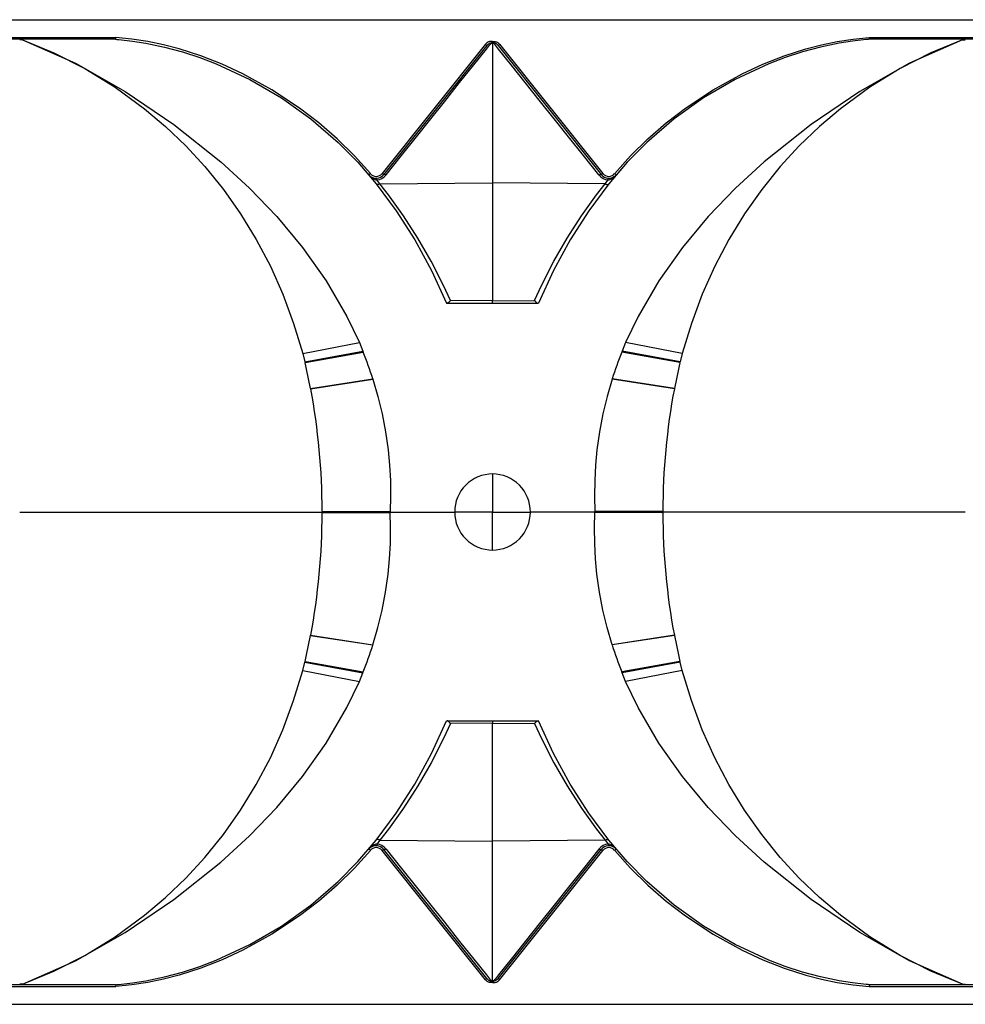
# Model space of a CAD drawing. Units: inches. Extents: x -46 to 191, y -130 to 24.
# Drawn here: x 66 to 91, y -15 to 11 of the extents above; entities that cross this region are included whole.
import ezdxf

# ---------------------------------------------------------------- set-up
doc = ezdxf.new("R2010")
doc.units = ezdxf.units.IN
doc.header["$MEASUREMENT"] = 0
doc.layers.add('5002_D(27x10_5)', color=7, linetype='Continuous')

msp = doc.modelspace()

# ---------------------------------------------------------------- linework, layer by layer
at = {"layer": '5002_D(27x10_5)', "linetype": 'Continuous'}
for p, q in [((-8.736, 11.053), (191.304, 11.053)), ((63.74, 10.584), (68.817, 10.584)), ((68.816, 10.539), (63.742, 10.539)), ((66.355, 10.522), (66.279, 10.522)), ((68.816, 10.539), (68.817, 10.584)), ((78.751, 10.434), (78.756, 10.478)), ((78.751, 10.434), (78.781, 10.43)), ((78.781, 10.475), (78.756, 10.478)), ((78.781, 10.475), (78.806, 10.478)), ((78.781, 10.43), (78.781, 10.475)), ((78.812, 10.434), (78.781, 10.43)), ((78.781, 10.43), (78.781, 6.744)), ((78.812, 10.434), (78.806, 10.478)), ((88.747, 10.539), (88.745, 10.584)), ((88.745, 10.584), (93.822, 10.584)), ((93.821, 10.539), (88.747, 10.539)), ((91.207, 10.522), (91.284, 10.522)), ((78.593, 10.403), (75.861, 6.988)), ((78.632, 10.372), (75.9, 6.957)), ((78.593, 10.403), (78.632, 10.372)), ((78.969, 10.403), (78.93, 10.372)), ((78.93, 10.372), (81.663, 6.957)), ((78.969, 10.403), (81.702, 6.988)), ((75.551, 6.985), (75.512, 6.953)), ((75.519, 6.946), (75.512, 6.953)), ((75.802, 6.715), (75.719, 6.819)), ((75.861, 6.988), (75.9, 6.957)), ((81.702, 6.988), (81.663, 6.957)), ((81.761, 6.715), (81.844, 6.819)), ((82.012, 6.985), (82.05, 6.953)), ((82.044, 6.946), (82.05, 6.953)), ((75.802, 6.715), (78.781, 6.744)), ((78.781, 6.744), (78.781, 3.621)), ((81.761, 6.715), (78.781, 6.744)), ((77.568, 3.558), (79.995, 3.558)), ((78.781, 3.621), (77.667, 3.632)), ((78.781, 3.621), (79.896, 3.632)), ((78.781, 3.558), (78.781, 3.621)), ((73.766, 2.233), (75.262, 2.52)), ((75.262, 2.52), (75.355, 2.289)), ((82.301, 2.52), (82.207, 2.289)), ((83.796, 2.233), (82.301, 2.52)), ((73.766, 2.233), (73.821, 2.01)), ((73.821, 2.01), (75.355, 2.289)), ((73.826, 1.989), (75.364, 2.268)), ((75.355, 2.289), (75.364, 2.268)), ((82.207, 2.289), (82.199, 2.268)), ((83.737, 1.989), (82.199, 2.268)), ((83.742, 2.01), (82.207, 2.289)), ((83.796, 2.233), (83.742, 2.01)), ((73.821, 2.01), (73.826, 1.989)), ((83.742, 2.01), (83.737, 1.989)), ((73.972, 1.305), (75.616, 1.558)), ((73.972, 1.301), (75.617, 1.553)), ((73.972, 1.305), (73.972, 1.301)), ((75.616, 1.558), (75.617, 1.553)), ((81.947, 1.558), (81.945, 1.553)), ((83.59, 1.301), (81.945, 1.553)), ((83.591, 1.305), (81.947, 1.558)), ((83.591, 1.305), (83.59, 1.301)), ((78.781, -0.952), (78.781, -1.958)), ((66.279, -1.958), (74.247, -1.958)), ((74.247, -1.958), (74.277, -1.958)), ((74.277, -1.958), (74.276, -1.958)), ((74.277, -1.939), (74.29, -1.939)), ((74.277, -1.939), (74.277, -1.947)), ((74.277, -1.947), (75.269, -1.949)), ((74.277, -1.947), (74.277, -1.958)), ((74.285, -1.958), (74.277, -1.958)), ((74.277, -1.969), (74.277, -1.958)), ((74.277, -1.977), (74.277, -1.969)), ((74.277, -1.969), (74.291, -1.969)), ((74.277, -1.977), (76.075, -1.973)), ((74.29, -1.939), (76.075, -1.943)), ((74.291, -1.969), (75.269, -1.967)), ((75.269, -1.949), (76.075, -1.951)), ((75.269, -1.967), (76.075, -1.964)), ((76.075, -1.958), (75.283, -1.958)), ((75.283, -1.958), (75.283, -1.958)), ((76.075, -1.958), (77.781, -1.958)), ((78.781, -1.958), (77.781, -1.958)), ((78.781, -2.964), (78.781, -1.958)), ((78.781, -1.958), (79.781, -1.958)), ((81.488, -1.958), (79.781, -1.958)), ((82.293, -1.949), (81.487, -1.951)), ((81.487, -1.958), (82.279, -1.958)), ((82.293, -1.967), (81.487, -1.964)), ((83.286, -1.939), (81.488, -1.943)), ((83.272, -1.977), (81.488, -1.973)), ((83.272, -1.947), (82.293, -1.949)), ((83.286, -1.969), (82.293, -1.967)), ((82.303, -1.958), (83.278, -1.958)), ((83.286, -1.947), (83.272, -1.947)), ((83.286, -1.977), (83.272, -1.977)), ((83.286, -1.939), (83.286, -1.947)), ((83.286, -1.947), (83.286, -1.958)), ((83.286, -1.969), (83.286, -1.958)), ((83.316, -1.958), (83.286, -1.958)), ((83.286, -1.977), (83.286, -1.969)), ((91.284, -1.958), (83.316, -1.958)), ((73.972, -5.216), (75.617, -5.469)), ((73.972, -5.221), (73.972, -5.216)), ((73.972, -5.221), (75.616, -5.473)), ((83.59, -5.216), (81.945, -5.469)), ((83.591, -5.221), (81.947, -5.473)), ((83.591, -5.221), (83.59, -5.216)), ((75.616, -5.473), (75.617, -5.469)), ((81.947, -5.473), (81.945, -5.469)), ((73.766, -6.149), (73.821, -5.926)), ((73.821, -5.926), (73.826, -5.905)), ((73.821, -5.926), (75.355, -6.205)), ((73.826, -5.905), (75.364, -6.183)), ((83.737, -5.905), (82.199, -6.183)), ((83.742, -5.926), (82.207, -6.205)), ((83.742, -5.926), (83.737, -5.905)), ((83.796, -6.149), (83.742, -5.926)), ((73.766, -6.149), (75.262, -6.435)), ((75.262, -6.435), (75.355, -6.205)), ((75.355, -6.205), (75.364, -6.183)), ((82.207, -6.205), (82.199, -6.183)), ((82.301, -6.435), (82.207, -6.205)), ((83.796, -6.149), (82.301, -6.435)), ((77.568, -7.474), (79.995, -7.474)), ((78.781, -7.537), (77.667, -7.548)), ((78.781, -7.474), (78.781, -7.537)), ((78.781, -7.537), (79.896, -7.548)), ((78.781, -10.659), (78.781, -7.537)), ((75.802, -10.631), (75.719, -10.735)), ((75.802, -10.631), (78.781, -10.659)), ((81.761, -10.631), (78.781, -10.659)), ((78.781, -14.346), (78.781, -10.659)), ((81.761, -10.631), (81.844, -10.735)), ((75.519, -10.862), (75.512, -10.869)), ((75.551, -10.901), (75.512, -10.869)), ((75.861, -10.904), (75.9, -10.873)), ((78.593, -14.319), (75.861, -10.904)), ((78.632, -14.288), (75.9, -10.873)), ((78.93, -14.288), (81.663, -10.873)), ((78.969, -14.319), (81.702, -10.904)), ((81.702, -10.904), (81.663, -10.873)), ((82.012, -10.901), (82.05, -10.869)), ((82.044, -10.862), (82.05, -10.869)), ((78.593, -14.319), (78.632, -14.288)), ((78.969, -14.319), (78.93, -14.288)), ((63.74, -14.499), (68.817, -14.499)), ((68.816, -14.455), (63.742, -14.455)), ((66.355, -14.438), (66.279, -14.438)), ((68.816, -14.455), (68.817, -14.499)), ((78.751, -14.35), (78.781, -14.346)), ((78.751, -14.35), (78.756, -14.393)), ((78.781, -14.39), (78.756, -14.393)), ((78.812, -14.35), (78.781, -14.346)), ((78.781, -14.346), (78.781, -14.39)), ((78.781, -14.39), (78.806, -14.393)), ((78.812, -14.35), (78.806, -14.393)), ((88.747, -14.455), (88.745, -14.499)), ((88.745, -14.499), (93.822, -14.499)), ((93.821, -14.455), (88.747, -14.455)), ((91.207, -14.438), (91.284, -14.438)), ((-8.736, -14.969), (191.304, -14.969))]:
    msp.add_line(p, q, dxfattribs=at)
for points in [[(66.355, 10.522, 0), (67.752, 9.905, 0), (69.072, 9.152, 0), (70.355, 8.284, 0), (71.596, 7.297, 0), (72.352, 6.604, 0), (73.078, 5.85, 0), (73.759, 5.033, 0), (74.381, 4.153, 0), (74.931, 3.21, 0), (75.262, 2.52, 0)], [(66.356, 10.522, 0), (67.186, 10.177, 0), (67.999, 9.762, 0), (68.805, 9.266, 0), (69.58, 8.699, 0), (70.136, 8.229, 0), (70.668, 7.719, 0), (71.173, 7.173, 0), (71.664, 6.566, 0), (72.12, 5.921, 0), (72.536, 5.241, 0), (72.907, 4.536, 0), (73.234, 3.802, 0), (73.522, 3.028, 0), (73.766, 2.233, 0)], [(68.816, 10.539, 0), (68.816, 10.539, 0), (68.816, 10.539, 0), (68.816, 10.539, 0), (68.816, 10.539, 0), (68.816, 10.539, 0), (68.817, 10.538, 0), (68.817, 10.538, 0), (68.817, 10.538, 0), (68.818, 10.538, 0), (68.818, 10.537, 0), (68.819, 10.537, 0), (68.821, 10.536, 0), (68.824, 10.536, 0), (68.826, 10.535, 0), (68.829, 10.535, 0), (68.85, 10.532, 0), (68.871, 10.53, 0), (68.9, 10.527, 0)], [(75.551, 6.985, 0), (75.129, 7.458, 0), (74.677, 7.902, 0), (74.191, 8.325, 0), (73.68, 8.717, 0), (72.949, 9.201, 0), (72.18, 9.624, 0), (71.632, 9.877, 0), (71.071, 10.096, 0), (70.497, 10.28, 0), (70.086, 10.387, 0), (69.669, 10.474, 0), (69.245, 10.54, 0), (68.817, 10.584, 0)], [(68.9, 10.527, 0), (69.261, 10.488, 0), (69.613, 10.433, 0), (70.107, 10.331, 0), (70.582, 10.204, 0), (71.039, 10.055, 0), (71.477, 9.888, 0), (72.366, 9.475, 0), (73.2, 8.989, 0), (73.978, 8.433, 0), (74.703, 7.809, 0), (75.223, 7.284, 0), (75.705, 6.714, 0)], [(75.966, 6.951, 0), (76.376, 7.464, 0), (76.771, 7.96, 0), (77.15, 8.435, 0), (77.509, 8.885, 0), (77.913, 9.391, 0), (78.286, 9.857, 0), (78.624, 10.278, 0), (78.703, 10.376, 0), (78.742, 10.423, 0), (78.751, 10.434, 0)], [(78.756, 10.478, 0), (78.747, 10.478, 0), (78.737, 10.479, 0), (78.727, 10.478, 0), (78.718, 10.477, 0), (78.706, 10.475, 0), (78.695, 10.472, 0), (78.684, 10.469, 0), (78.672, 10.464, 0), (78.661, 10.459, 0), (78.651, 10.453, 0), (78.64, 10.447, 0), (78.63, 10.439, 0), (78.62, 10.431, 0), (78.611, 10.423, 0), (78.602, 10.413, 0), (78.593, 10.403, 0)], [(78.632, 10.372, 0), (78.642, 10.383, 0), (78.652, 10.393, 0), (78.663, 10.403, 0), (78.675, 10.412, 0), (78.686, 10.418, 0), (78.698, 10.424, 0), (78.704, 10.426, 0), (78.711, 10.429, 0), (78.717, 10.43, 0), (78.724, 10.432, 0), (78.73, 10.433, 0), (78.737, 10.434, 0), (78.744, 10.434, 0), (78.751, 10.434, 0)], [(78.806, 10.478, 0), (78.816, 10.478, 0), (78.825, 10.479, 0), (78.835, 10.478, 0), (78.845, 10.477, 0), (78.856, 10.475, 0), (78.868, 10.472, 0), (78.879, 10.469, 0), (78.89, 10.464, 0), (78.901, 10.459, 0), (78.912, 10.453, 0), (78.923, 10.447, 0), (78.933, 10.439, 0), (78.942, 10.431, 0), (78.952, 10.423, 0), (78.961, 10.413, 0), (78.969, 10.403, 0)], [(81.596, 6.951, 0), (81.187, 7.464, 0), (80.792, 7.96, 0), (80.413, 8.435, 0), (80.053, 8.885, 0), (79.649, 9.391, 0), (79.277, 9.857, 0), (78.939, 10.278, 0), (78.86, 10.376, 0), (78.82, 10.423, 0), (78.812, 10.434, 0)], [(78.93, 10.372, 0), (78.921, 10.383, 0), (78.911, 10.393, 0), (78.899, 10.403, 0), (78.887, 10.412, 0), (78.876, 10.418, 0), (78.864, 10.424, 0), (78.858, 10.426, 0), (78.852, 10.429, 0), (78.845, 10.43, 0), (78.839, 10.432, 0), (78.832, 10.433, 0), (78.825, 10.434, 0), (78.818, 10.434, 0), (78.812, 10.434, 0)], [(88.663, 10.527, 0), (88.302, 10.488, 0), (87.949, 10.433, 0), (87.455, 10.331, 0), (86.98, 10.204, 0), (86.524, 10.055, 0), (86.086, 9.888, 0), (85.196, 9.475, 0), (84.363, 8.989, 0), (83.584, 8.433, 0), (82.859, 7.809, 0), (82.34, 7.284, 0), (81.857, 6.714, 0)], [(82.012, 6.985, 0), (82.434, 7.458, 0), (82.886, 7.902, 0), (83.372, 8.325, 0), (83.882, 8.717, 0), (84.614, 9.201, 0), (85.383, 9.624, 0), (85.93, 9.877, 0), (86.492, 10.096, 0), (87.066, 10.28, 0), (87.477, 10.387, 0), (87.893, 10.474, 0), (88.318, 10.54, 0), (88.745, 10.584, 0)], [(91.207, 10.522, 0), (89.811, 9.905, 0), (88.491, 9.152, 0), (87.207, 8.284, 0), (85.967, 7.297, 0), (85.211, 6.604, 0), (84.485, 5.85, 0), (83.804, 5.033, 0), (83.181, 4.153, 0), (82.631, 3.21, 0), (82.301, 2.52, 0)], [(91.207, 10.522, 0), (90.376, 10.177, 0), (89.564, 9.762, 0), (88.758, 9.266, 0), (87.982, 8.699, 0), (87.427, 8.229, 0), (86.894, 7.719, 0), (86.39, 7.173, 0), (85.899, 6.566, 0), (85.443, 5.921, 0), (85.027, 5.241, 0), (84.656, 4.536, 0), (84.329, 3.802, 0), (84.041, 3.028, 0), (83.796, 2.233, 0)], [(88.747, 10.539, 0), (88.747, 10.539, 0), (88.747, 10.539, 0), (88.747, 10.539, 0), (88.746, 10.539, 0), (88.746, 10.539, 0), (88.746, 10.538, 0), (88.746, 10.538, 0), (88.745, 10.538, 0), (88.745, 10.538, 0), (88.744, 10.537, 0), (88.744, 10.537, 0), (88.741, 10.536, 0), (88.739, 10.536, 0), (88.736, 10.535, 0), (88.734, 10.535, 0), (88.713, 10.532, 0), (88.692, 10.53, 0), (88.663, 10.527, 0)], [(75.512, 6.953, 0), (75.516, 6.949, 0), (75.529, 6.934, 0), (75.544, 6.921, 0), (75.559, 6.908, 0), (75.575, 6.896, 0), (75.608, 6.872, 0), (75.625, 6.86, 0), (75.642, 6.847, 0)], [(75.642, 6.847, 0), (75.629, 6.845, 0), (75.617, 6.845, 0), (75.606, 6.847, 0), (75.598, 6.851, 0), (75.592, 6.856, 0)], [(75.642, 6.847, 0), (75.643, 6.857, 0), (75.643, 6.865, 0), (75.642, 6.87, 0), (75.64, 6.872, 0)], [(75.719, 6.819, 0), (75.719, 6.833, 0), (75.719, 6.844, 0), (75.72, 6.853, 0), (75.721, 6.86, 0), (75.722, 6.863, 0), (75.723, 6.864, 0)], [(75.901, 6.958, 0), (75.9, 6.957, 0)], [(75.966, 6.951, 0), (75.952, 6.957, 0), (75.939, 6.962, 0), (75.927, 6.964, 0), (75.917, 6.965, 0), (75.908, 6.963, 0), (75.902, 6.959, 0), (75.901, 6.958, 0)], [(81.596, 6.951, 0), (81.61, 6.957, 0), (81.623, 6.962, 0), (81.635, 6.964, 0), (81.646, 6.965, 0), (81.655, 6.963, 0), (81.661, 6.959, 0), (81.662, 6.958, 0)], [(81.662, 6.958, 0), (81.663, 6.957, 0)], [(81.844, 6.819, 0), (81.844, 6.833, 0), (81.843, 6.844, 0), (81.843, 6.853, 0), (81.842, 6.86, 0), (81.84, 6.863, 0), (81.839, 6.864, 0)], [(82.05, 6.953, 0), (82.046, 6.949, 0), (82.033, 6.934, 0), (82.019, 6.921, 0), (82.004, 6.908, 0), (81.988, 6.896, 0), (81.954, 6.872, 0), (81.937, 6.86, 0), (81.92, 6.847, 0)], [(81.92, 6.847, 0), (81.92, 6.857, 0), (81.92, 6.865, 0), (81.921, 6.87, 0), (81.922, 6.872, 0)], [(81.92, 6.847, 0), (81.934, 6.845, 0), (81.946, 6.845, 0), (81.956, 6.847, 0), (81.965, 6.851, 0), (81.97, 6.856, 0)], [(75.802, 6.715, 0), (75.796, 6.712, 0), (75.79, 6.709, 0), (75.784, 6.707, 0), (75.778, 6.704, 0), (75.773, 6.703, 0), (75.768, 6.701, 0), (75.762, 6.7, 0), (75.757, 6.699, 0), (75.752, 6.698, 0), (75.746, 6.698, 0), (75.741, 6.698, 0), (75.736, 6.699, 0), (75.731, 6.699, 0), (75.726, 6.701, 0), (75.722, 6.702, 0), (75.718, 6.704, 0), (75.714, 6.706, 0), (75.711, 6.708, 0), (75.708, 6.711, 0), (75.705, 6.714, 0)], [(75.705, 6.714, 0), (76.236, 5.999, 0), (76.726, 5.232, 0), (77.169, 4.421, 0), (77.568, 3.558, 0)], [(77.667, 3.632, 0), (77.487, 4.025, 0), (77.162, 4.668, 0), (76.808, 5.282, 0), (76.431, 5.869, 0), (76.028, 6.426, 0), (75.801, 6.715, 0)], [(79.896, 3.632, 0), (80.075, 4.025, 0), (80.401, 4.668, 0), (80.755, 5.282, 0), (81.131, 5.869, 0), (81.535, 6.426, 0), (81.761, 6.715, 0)], [(81.857, 6.714, 0), (81.326, 5.999, 0), (80.836, 5.232, 0), (80.394, 4.421, 0), (79.995, 3.558, 0)], [(81.761, 6.715, 0), (81.766, 6.712, 0), (81.772, 6.709, 0), (81.778, 6.707, 0), (81.785, 6.704, 0), (81.79, 6.703, 0), (81.795, 6.701, 0), (81.8, 6.7, 0), (81.806, 6.699, 0), (81.811, 6.698, 0), (81.816, 6.698, 0), (81.822, 6.698, 0), (81.827, 6.699, 0), (81.832, 6.699, 0), (81.837, 6.701, 0), (81.841, 6.702, 0), (81.845, 6.704, 0), (81.848, 6.706, 0), (81.851, 6.708, 0), (81.855, 6.711, 0), (81.857, 6.714, 0)], [(77.667, 3.632, 0), (77.666, 3.631, 0), (77.66, 3.623, 0), (77.654, 3.615, 0), (77.648, 3.607, 0), (77.642, 3.6, 0), (77.636, 3.594, 0), (77.63, 3.588, 0), (77.624, 3.582, 0), (77.618, 3.577, 0), (77.613, 3.573, 0), (77.608, 3.569, 0), (77.603, 3.566, 0), (77.598, 3.563, 0), (77.594, 3.562, 0), (77.59, 3.56, 0), (77.586, 3.559, 0), (77.583, 3.559, 0), (77.579, 3.558, 0)], [(79.896, 3.632, 0), (79.897, 3.631, 0), (79.903, 3.623, 0), (79.909, 3.615, 0), (79.915, 3.607, 0), (79.921, 3.6, 0), (79.927, 3.594, 0), (79.932, 3.588, 0), (79.938, 3.582, 0), (79.944, 3.577, 0), (79.949, 3.573, 0), (79.955, 3.569, 0), (79.96, 3.566, 0), (79.965, 3.563, 0), (79.969, 3.562, 0), (79.973, 3.56, 0), (79.976, 3.559, 0), (79.98, 3.559, 0), (79.983, 3.558, 0)], [(75.617, 1.553, 0), (75.749, 1.097, 0), (75.861, 0.633, 0), (75.951, 0.16, 0), (76.019, -0.318, 0), (76.058, -0.722, 0), (76.08, -1.128, 0), (76.085, -1.54, 0), (76.074, -1.952, 0)], [(81.945, 1.553, 0), (81.813, 1.097, 0), (81.701, 0.633, 0), (81.611, 0.16, 0), (81.544, -0.318, 0), (81.505, -0.722, 0), (81.483, -1.128, 0), (81.477, -1.54, 0), (81.488, -1.952, 0)], [(75.617, -5.469, 0), (75.749, -5.013, 0), (75.861, -4.548, 0), (75.951, -4.076, 0), (76.019, -3.598, 0), (76.058, -3.194, 0), (76.08, -2.787, 0), (76.085, -2.376, 0), (76.074, -1.964, 0)], [(81.945, -5.469, 0), (81.813, -5.013, 0), (81.701, -4.548, 0), (81.611, -4.076, 0), (81.544, -3.598, 0), (81.505, -3.194, 0), (81.483, -2.787, 0), (81.477, -2.376, 0), (81.488, -1.964, 0)], [(66.356, -14.437, 0), (67.186, -14.092, 0), (67.999, -13.678, 0), (68.805, -13.182, 0), (69.58, -12.615, 0), (70.136, -12.145, 0), (70.668, -11.635, 0), (71.173, -11.088, 0), (71.664, -10.482, 0), (72.12, -9.836, 0), (72.536, -9.157, 0), (72.907, -8.452, 0), (73.234, -7.718, 0), (73.522, -6.944, 0), (73.766, -6.149, 0)], [(91.207, -14.437, 0), (90.376, -14.092, 0), (89.564, -13.678, 0), (88.758, -13.182, 0), (87.982, -12.615, 0), (87.427, -12.145, 0), (86.894, -11.635, 0), (86.39, -11.088, 0), (85.899, -10.482, 0), (85.443, -9.836, 0), (85.027, -9.157, 0), (84.656, -8.452, 0), (84.329, -7.718, 0), (84.041, -6.944, 0), (83.796, -6.149, 0)], [(66.355, -14.438, 0), (67.752, -13.821, 0), (69.072, -13.068, 0), (70.355, -12.2, 0), (71.596, -11.213, 0), (72.352, -10.52, 0), (73.078, -9.765, 0), (73.759, -8.949, 0), (74.381, -8.069, 0), (74.931, -7.125, 0), (75.262, -6.435, 0)], [(91.207, -14.438, 0), (89.811, -13.821, 0), (88.491, -13.068, 0), (87.207, -12.2, 0), (85.967, -11.213, 0), (85.211, -10.52, 0), (84.485, -9.765, 0), (83.804, -8.949, 0), (83.181, -8.069, 0), (82.631, -7.125, 0), (82.301, -6.435, 0)], [(75.705, -10.63, 0), (76.236, -9.915, 0), (76.726, -9.148, 0), (77.169, -8.337, 0), (77.568, -7.474, 0)], [(77.667, -7.548, 0), (77.666, -7.547, 0), (77.66, -7.538, 0), (77.654, -7.53, 0), (77.648, -7.523, 0), (77.642, -7.516, 0), (77.636, -7.509, 0), (77.63, -7.503, 0), (77.624, -7.498, 0), (77.618, -7.493, 0), (77.613, -7.489, 0), (77.608, -7.485, 0), (77.603, -7.482, 0), (77.598, -7.479, 0), (77.594, -7.477, 0), (77.59, -7.476, 0), (77.586, -7.475, 0), (77.583, -7.474, 0), (77.579, -7.474, 0)], [(79.896, -7.548, 0), (79.897, -7.547, 0), (79.903, -7.538, 0), (79.909, -7.53, 0), (79.915, -7.523, 0), (79.921, -7.516, 0), (79.927, -7.509, 0), (79.932, -7.503, 0), (79.938, -7.498, 0), (79.944, -7.493, 0), (79.949, -7.489, 0), (79.955, -7.485, 0), (79.96, -7.482, 0), (79.965, -7.479, 0), (79.969, -7.477, 0), (79.973, -7.476, 0), (79.976, -7.475, 0), (79.98, -7.474, 0), (79.983, -7.474, 0)], [(81.857, -10.63, 0), (81.326, -9.915, 0), (80.836, -9.148, 0), (80.394, -8.337, 0), (79.995, -7.474, 0)], [(77.667, -7.548, 0), (77.487, -7.941, 0), (77.162, -8.583, 0), (76.808, -9.198, 0), (76.431, -9.785, 0), (76.028, -10.342, 0), (75.801, -10.631, 0)], [(79.896, -7.548, 0), (80.075, -7.941, 0), (80.401, -8.583, 0), (80.755, -9.198, 0), (81.131, -9.785, 0), (81.535, -10.342, 0), (81.761, -10.631, 0)], [(68.9, -14.443, 0), (69.261, -14.404, 0), (69.613, -14.349, 0), (70.107, -14.247, 0), (70.582, -14.12, 0), (71.039, -13.971, 0), (71.477, -13.804, 0), (72.366, -13.391, 0), (73.2, -12.905, 0), (73.978, -12.349, 0), (74.703, -11.725, 0), (75.223, -11.199, 0), (75.705, -10.63, 0)], [(75.802, -10.631, 0), (75.796, -10.628, 0), (75.79, -10.625, 0), (75.784, -10.623, 0), (75.778, -10.62, 0), (75.773, -10.618, 0), (75.768, -10.617, 0), (75.762, -10.616, 0), (75.757, -10.615, 0), (75.752, -10.614, 0), (75.746, -10.614, 0), (75.741, -10.614, 0), (75.736, -10.614, 0), (75.731, -10.615, 0), (75.726, -10.616, 0), (75.722, -10.618, 0), (75.718, -10.62, 0), (75.714, -10.622, 0), (75.711, -10.624, 0), (75.708, -10.627, 0), (75.705, -10.63, 0)], [(81.761, -10.631, 0), (81.766, -10.628, 0), (81.772, -10.625, 0), (81.778, -10.623, 0), (81.784, -10.62, 0), (81.79, -10.618, 0), (81.795, -10.617, 0), (81.8, -10.616, 0), (81.806, -10.615, 0), (81.811, -10.614, 0), (81.816, -10.614, 0), (81.822, -10.614, 0), (81.827, -10.614, 0), (81.832, -10.615, 0), (81.837, -10.617, 0), (81.841, -10.618, 0), (81.845, -10.62, 0), (81.848, -10.622, 0), (81.852, -10.624, 0), (81.855, -10.627, 0), (81.857, -10.63, 0)], [(88.663, -14.443, 0), (88.302, -14.404, 0), (87.949, -14.349, 0), (87.455, -14.247, 0), (86.98, -14.12, 0), (86.524, -13.971, 0), (86.086, -13.804, 0), (85.196, -13.391, 0), (84.363, -12.905, 0), (83.584, -12.349, 0), (82.859, -11.725, 0), (82.34, -11.199, 0), (81.857, -10.63, 0)], [(75.551, -10.901, 0), (75.129, -11.374, 0), (74.677, -11.818, 0), (74.191, -12.241, 0), (73.68, -12.633, 0), (72.949, -13.117, 0), (72.18, -13.54, 0), (71.632, -13.793, 0), (71.071, -14.012, 0), (70.497, -14.196, 0), (70.086, -14.303, 0), (69.669, -14.39, 0), (69.245, -14.456, 0), (68.817, -14.499, 0)], [(75.512, -10.869, 0), (75.516, -10.865, 0), (75.529, -10.85, 0), (75.544, -10.837, 0), (75.559, -10.824, 0), (75.575, -10.811, 0), (75.608, -10.788, 0), (75.625, -10.776, 0), (75.642, -10.763, 0)], [(75.642, -10.763, 0), (75.629, -10.761, 0), (75.617, -10.76, 0), (75.606, -10.763, 0), (75.598, -10.767, 0), (75.592, -10.772, 0)], [(75.642, -10.763, 0), (75.643, -10.773, 0), (75.643, -10.781, 0), (75.642, -10.785, 0), (75.64, -10.787, 0)], [(75.719, -10.735, 0), (75.719, -10.748, 0), (75.719, -10.76, 0), (75.72, -10.769, 0), (75.721, -10.776, 0), (75.722, -10.779, 0), (75.723, -10.78, 0)], [(75.901, -10.874, 0), (75.9, -10.873, 0)], [(75.966, -10.867, 0), (75.952, -10.873, 0), (75.939, -10.878, 0), (75.927, -10.88, 0), (75.917, -10.881, 0), (75.908, -10.879, 0), (75.902, -10.875, 0), (75.901, -10.874, 0)], [(75.966, -10.867, 0), (76.376, -11.38, 0), (76.771, -11.876, 0), (77.15, -12.351, 0), (77.509, -12.801, 0), (77.913, -13.307, 0), (78.286, -13.773, 0), (78.624, -14.194, 0), (78.703, -14.292, 0), (78.742, -14.339, 0), (78.751, -14.35, 0)], [(81.596, -10.867, 0), (81.187, -11.38, 0), (80.792, -11.876, 0), (80.413, -12.351, 0), (80.053, -12.801, 0), (79.649, -13.307, 0), (79.277, -13.773, 0), (78.939, -14.194, 0), (78.86, -14.292, 0), (78.82, -14.339, 0), (78.812, -14.35, 0)], [(81.596, -10.867, 0), (81.61, -10.873, 0), (81.623, -10.878, 0), (81.635, -10.88, 0), (81.646, -10.881, 0), (81.655, -10.879, 0), (81.661, -10.875, 0), (81.662, -10.874, 0)], [(81.662, -10.874, 0), (81.663, -10.873, 0)], [(81.844, -10.735, 0), (81.844, -10.748, 0), (81.843, -10.76, 0), (81.843, -10.769, 0), (81.842, -10.776, 0), (81.84, -10.779, 0), (81.839, -10.78, 0)], [(81.92, -10.763, 0), (81.934, -10.761, 0), (81.946, -10.76, 0), (81.956, -10.763, 0), (81.965, -10.767, 0), (81.97, -10.772, 0)], [(82.05, -10.869, 0), (82.046, -10.865, 0), (82.033, -10.85, 0), (82.019, -10.837, 0), (82.004, -10.824, 0), (81.988, -10.811, 0), (81.954, -10.788, 0), (81.937, -10.776, 0), (81.92, -10.763, 0)], [(81.92, -10.763, 0), (81.92, -10.773, 0), (81.92, -10.781, 0), (81.921, -10.785, 0), (81.922, -10.787, 0)], [(82.012, -10.901, 0), (82.434, -11.374, 0), (82.886, -11.818, 0), (83.372, -12.241, 0), (83.882, -12.633, 0), (84.614, -13.117, 0), (85.383, -13.54, 0), (85.93, -13.793, 0), (86.492, -14.012, 0), (87.066, -14.196, 0), (87.477, -14.303, 0), (87.893, -14.39, 0), (88.318, -14.456, 0), (88.745, -14.499, 0)], [(78.632, -14.288, 0), (78.642, -14.299, 0), (78.652, -14.309, 0), (78.663, -14.319, 0), (78.675, -14.327, 0), (78.686, -14.334, 0), (78.698, -14.34, 0), (78.704, -14.342, 0), (78.711, -14.344, 0), (78.717, -14.346, 0), (78.724, -14.348, 0), (78.73, -14.349, 0), (78.737, -14.35, 0), (78.744, -14.35, 0), (78.751, -14.35, 0)], [(78.93, -14.288, 0), (78.921, -14.299, 0), (78.911, -14.309, 0), (78.899, -14.319, 0), (78.887, -14.327, 0), (78.876, -14.334, 0), (78.864, -14.34, 0), (78.858, -14.342, 0), (78.852, -14.344, 0), (78.845, -14.346, 0), (78.839, -14.348, 0), (78.832, -14.349, 0), (78.825, -14.35, 0), (78.818, -14.35, 0), (78.812, -14.35, 0)], [(68.816, -14.455, 0), (68.816, -14.455, 0), (68.816, -14.455, 0), (68.816, -14.455, 0), (68.816, -14.455, 0), (68.816, -14.454, 0), (68.817, -14.454, 0), (68.817, -14.454, 0), (68.817, -14.454, 0), (68.818, -14.453, 0), (68.818, -14.453, 0), (68.819, -14.453, 0), (68.821, -14.452, 0), (68.824, -14.452, 0), (68.826, -14.451, 0), (68.829, -14.451, 0), (68.85, -14.448, 0), (68.871, -14.445, 0), (68.9, -14.443, 0)], [(78.756, -14.393, 0), (78.747, -14.394, 0), (78.737, -14.394, 0), (78.727, -14.394, 0), (78.718, -14.393, 0), (78.706, -14.391, 0), (78.695, -14.388, 0), (78.684, -14.385, 0), (78.672, -14.38, 0), (78.661, -14.375, 0), (78.651, -14.369, 0), (78.64, -14.363, 0), (78.63, -14.355, 0), (78.62, -14.347, 0), (78.611, -14.338, 0), (78.602, -14.329, 0), (78.593, -14.319, 0)], [(78.806, -14.393, 0), (78.816, -14.394, 0), (78.825, -14.394, 0), (78.835, -14.394, 0), (78.845, -14.393, 0), (78.856, -14.391, 0), (78.868, -14.388, 0), (78.879, -14.385, 0), (78.89, -14.38, 0), (78.901, -14.375, 0), (78.912, -14.369, 0), (78.923, -14.363, 0), (78.933, -14.355, 0), (78.942, -14.347, 0), (78.952, -14.338, 0), (78.961, -14.329, 0), (78.969, -14.319, 0)], [(88.747, -14.455, 0), (88.747, -14.455, 0), (88.747, -14.455, 0), (88.747, -14.455, 0), (88.746, -14.455, 0), (88.746, -14.454, 0), (88.746, -14.454, 0), (88.746, -14.454, 0), (88.745, -14.454, 0), (88.745, -14.453, 0), (88.744, -14.453, 0), (88.744, -14.453, 0), (88.741, -14.452, 0), (88.739, -14.452, 0), (88.736, -14.451, 0), (88.734, -14.451, 0), (88.713, -14.448, 0), (88.692, -14.445, 0), (88.663, -14.443, 0)]]:
    msp.add_polyline3d(points, dxfattribs=at)
for centre, radius, start, end in [((75.704, 7.113), 0.25, 222.0156, 255.109), ((75.704, 7.113), 0.2, 219.9024, 321.3276), ((75.704, 7.113), 0.25, 255.1079, 274.345), ((75.788, 7.122), 0.311, 242.0082, 257.0829), ((75.69, 7.17), 0.352, 274.6963, 321.6106), ((75.704, 7.113), 0.25, 274.344, 321.322), ((81.873, 7.17), 0.352, 218.3894, 265.3037), ((81.858, 7.113), 0.25, 218.678, 265.656), ((81.858, 7.113), 0.2, 218.6724, 320.0976), ((81.858, 7.113), 0.25, 265.6557, 284.892), ((81.774, 7.122), 0.311, 282.9171, 297.9918), ((81.858, 7.113), 0.25, 284.891, 317.9844), ((65.199, -1.74), 10.926, 17.5661, 21.518), ((92.363, -1.74), 10.926, 158.482, 162.4339), ((57.516, -1.847), 16.754, 10.8433, 13.2351), ((100.046, -1.847), 16.754, 166.7649, 169.1567), ((56.765, -1.945), 17.512, 0.0222, 10.6822), ((100.798, -1.945), 17.512, 169.3178, 179.9778), ((78.781, -1.952), 1, 89.9844, 180.3461), ((78.782, -1.952), 1, 359.6539, 90.0156), ((56.765, -1.97), 17.512, 349.3178, 359.9778), ((78.781, -1.964), 1, 179.6539, 270.0156), ((78.782, -1.964), 1, 269.9844, 0.3461), ((100.798, -1.97), 17.512, 180.0222, 190.6822), ((57.516, -2.069), 16.754, 346.7649, 349.1567), ((100.046, -2.069), 16.754, 190.8433, 193.2351), ((65.199, -2.176), 10.926, 338.482, 342.4339), ((92.363, -2.176), 10.926, 197.5661, 201.518), ((75.704, -11.029), 0.25, 104.891, 137.9844), ((75.704, -11.029), 0.2, 38.6724, 140.0976), ((75.704, -11.029), 0.25, 85.6557, 104.892), ((75.788, -11.038), 0.311, 102.9171, 117.9918), ((75.69, -11.086), 0.352, 38.3894, 85.3037), ((75.704, -11.029), 0.25, 38.678, 85.656), ((81.873, -11.086), 0.352, 94.6963, 141.6106), ((81.858, -11.029), 0.25, 94.344, 141.322), ((81.858, -11.029), 0.2, 39.9024, 141.3276), ((81.858, -11.029), 0.25, 75.1079, 94.345), ((81.774, -11.038), 0.311, 62.0082, 77.0829), ((81.858, -11.029), 0.25, 42.0156, 75.109)]:
    msp.add_arc(centre, radius, start, end, dxfattribs=at)

doc.saveas('drawing.dxf')
